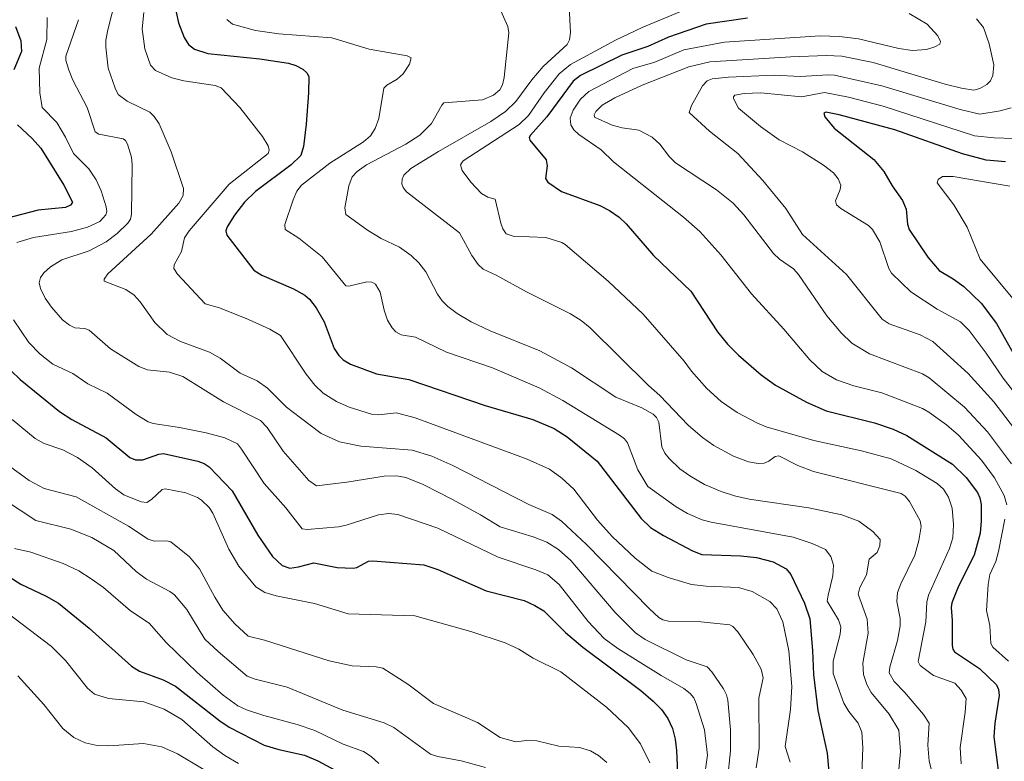
# Model space of a CAD drawing. Units: metres. Extents: x 675082 to 678542, y 4753799 to 4756200.
# Drawn here: x 677138 to 677432, y 4754287 to 4754508 of the extents above; entities that cross this region are included whole.
import ezdxf

# ---------------------------------------------------------------- set-up
doc = ezdxf.new("R2010")
doc.units = ezdxf.units.M
doc.header["$MEASUREMENT"] = 0
doc.layers.add('Curva de nivel maestra', color=30, linetype='Continuous', lineweight=30)
doc.layers.add('Curva de nivel normal', color=30, linetype='Continuous', lineweight=0)

msp = doc.modelspace()

# ---------------------------------------------------------------- linework, layer by layer
at = {"layer": 'Curva de nivel maestra', "color": 30, "linetype": 'Continuous', "lineweight": 30, "flags": 128}
for points, elevation in [([(677184.96, 4754510.1301), (677185.71, 4754506.9201), (677187.37, 4754502.5601), (677188.67, 4754500.4701), (677190.44, 4754499.0801), (677194.46, 4754497.8201), (677209.92, 4754496.2401), (677218.45, 4754494.9201), (677220.65, 4754494.2301), (677222.75, 4754493.1101), (677223.91, 4754492.0601), (677224.5, 4754490.9501), (677224.44, 4754486.0801), (677223.72, 4754476.6701), (677222.93, 4754470.0101), (677222.17, 4754467.3401), (677219.27, 4754464.5501), (677208.65, 4754456.5801), (677205.33, 4754453.3901), (677202.35, 4754449.5201), (677200.22, 4754446.0901), (677199.81, 4754444.8301), (677200.13, 4754443.5801), (677208.12, 4754433.0901), (677210.54, 4754431.6901), (677219.93, 4754427.6001), (677223.4, 4754425.6501), (677224.79, 4754424.5201), (677226.7, 4754421.9401), (677229.13, 4754417.7401), (677232.1, 4754409.7301), (677233.51, 4754407.6301), (677234.78, 4754406.3701), (677236.95, 4754405.1301), (677244.73, 4754402.2401), (677254.41, 4754400.5101), (677277.16, 4754392.7201), (677291.32, 4754388.5901), (677297.76, 4754385.8701), (677301.64, 4754383.3901), (677310.53, 4754376.1201), (677323.71, 4754359.0401), (677326.5, 4754356.3301), (677330.36, 4754353.9201), (677338.95, 4754349.3801), (677341.77, 4754348.3101), (677353.46, 4754347.8701), (677358.06, 4754347.3901), (677363.1, 4754346.1101), (677366.9, 4754343.9601), (677368.29, 4754342.3501), (677372.4, 4754333.8001), (677373.98, 4754329.1001), (677374.8, 4754319.6401), (677375.06, 4754312.5001), (677376.41, 4754301.6801), (677379.21, 4754288.9601), (677379.92, 4754280.0501)], 1200), ([(677355.39, 4754508.3001), (677343.03, 4754506.5001), (677331.83, 4754502.6401), (677325.63, 4754499.8701), (677317.93, 4754497.2701), (677305.62, 4754491.1901), (677303.41, 4754489.5701), (677295.5, 4754478.8501), (677290.63, 4754473.4701), (677290.24, 4754472.7201), (677290.43, 4754471.9001), (677295.31, 4754466.0401), (677295.69, 4754464.2401), (677295.18, 4754460.4701), (677295.86, 4754459.3601), (677299.9, 4754456.6201), (677311.38, 4754452.4701), (677314.25, 4754450.9701), (677317.14, 4754448.9201), (677319.23, 4754446.9901), (677327.35, 4754437.5501), (677338.49, 4754426.8201), (677346.41, 4754414.7101), (677349.39, 4754411.0101), (677352.7, 4754407.7201), (677359.45, 4754401.9001), (677363.74, 4754398.8501), (677372.99, 4754393.7501), (677378.82, 4754391.1501), (677393.33, 4754387.5801), (677398.88, 4754385.6601), (677402.96, 4754383.7801), (677416.58, 4754375.2401), (677420.63, 4754371.2301), (677423.98, 4754366.8201), (677424.71, 4754365.2201), (677425.08, 4754363.2001), (677425.13, 4754358.3101), (677424.76, 4754354.6101), (677423.06, 4754348.1101), (677418.32, 4754338.7901), (677416.35, 4754333.8301), (677416.13, 4754332.4201), (677416.48, 4754328.5601), (677416.41, 4754321.1701), (677416.61, 4754320.0101), (677417.12, 4754319.1901), (677424.62, 4754314.2801), (677429.69, 4754309.4201), (677430.32, 4754308.0201), (677430.47, 4754306.2001), (677429.17, 4754297.9501), (677428.92, 4754293.8301), (677430.31, 4754283.1701)], 1175), ([(677137.02, 4754505.8901), (677138.63, 4754501.6101), (677138.81, 4754498.3901), (677136.6, 4754492.9301)], 1225), ([(677432.34, 4754465.4201), (677426.62, 4754466.0001), (677419.54, 4754467.8101), (677399.34, 4754474.9901), (677382.75, 4754479.5201), (677378.8, 4754480.2701), (677378.17, 4754479.9601), (677378.47, 4754478.9401), (677381.26, 4754475.5601), (677393.08, 4754466.1601), (677396.11, 4754462.6001), (677398.52, 4754458.3101), (677401.65, 4754453.9101), (677402.69, 4754451.3001), (677403.11, 4754446.9101), (677403.63, 4754445.2801), (677409.15, 4754436.9701), (677412.59, 4754432.9901), (677416.74, 4754430.5801), (677419.96, 4754428.2401), (677425.15, 4754423.2901), (677429.65, 4754417.1801), (677435.53, 4754406.7301)], 1150), ([(677137.6, 4754476.5301), (677142.06, 4754472.4101), (677144.6, 4754469.5101), (677151.49, 4754458.5401), (677154.02, 4754453.4401), (677153.48, 4754452.5501), (677151.92, 4754451.8601), (677143.83, 4754451.0501), (677129.18, 4754447.2901)], 1225), ([(677133.03, 4754405.6601), (677138.49, 4754400.5101), (677150.14, 4754390.9101), (677153.83, 4754388.5201), (677164.1, 4754383.1401), (677171.2, 4754377.2401), (677172.85, 4754376.5201), (677175.04, 4754376.5601), (677179.78, 4754378.2601), (677181.23, 4754378.3901), (677191.45, 4754376.1801), (677193.3, 4754375.4201), (677194.78, 4754374.4001), (677201.72, 4754367.3201), (677209.33, 4754354.0601), (677213.67, 4754347.6701), (677216.55, 4754345.0201), (677218.93, 4754344.2501), (677221.46, 4754344.5801), (677226.09, 4754345.7901), (677232.96, 4754344.4001), (677237.82, 4754344.1901), (677238.88, 4754344.4301), (677242.34, 4754346.2601), (677243.69, 4754346.4301), (677258.82, 4754345.1701), (677263.07, 4754343.7701), (677277.49, 4754337.4001), (677288.79, 4754334.5101), (677292.01, 4754333.1001), (677294.63, 4754331.4701), (677301.09, 4754324.9801), (677306.3, 4754320.6001), (677323.63, 4754307.6801), (677327.31, 4754304.5601), (677329.75, 4754302.0301), (677331.66, 4754299.3201), (677333.01, 4754296.3501), (677333.84, 4754293.1801), (677334.25, 4754289.8001), (677334.77, 4754276.3601)], 1225), ([(677135.09, 4754341.6901), (677138.65, 4754339.3901), (677146.23, 4754335.8901), (677149.85, 4754333.7301), (677159.04, 4754326.3001), (677171.67, 4754314.9101), (677174.01, 4754313.5001), (677181.1, 4754310.9101), (677184.76, 4754308.9801), (677197.97, 4754298.6301), (677200.77, 4754296.7801), (677211.21, 4754291.3901), (677215.56, 4754290.0601), (677223.25, 4754288.4101), (677227.25, 4754286.7201), (677237.41, 4754281.2601)], 1250)]:
    msp.add_lwpolyline(points, dxfattribs=dict(at, elevation=elevation))
at = {"layer": 'Curva de nivel normal', "color": 30, "linetype": 'Continuous', "lineweight": 0, "flags": 128}
for points, elevation in [([(677168.03, 4754518.58), (677164.55, 4754504.83), (677164.02, 4754501.74), (677163.97, 4754499.71), (677164.72, 4754493.46), (677166.76, 4754487.42), (677167.72, 4754485.6), (677170.36, 4754483.57), (677177.09, 4754480.3), (677178.4, 4754479.02), (677179.87, 4754476.84), (677183.53, 4754468.41), (677187.12, 4754457.55), (677187.05, 4754455.42), (677185.78, 4754453.08), (677177.52, 4754443.87), (677164.62, 4754432.03), (677163.46, 4754430.49), (677163.46, 4754429.81), (677169.93, 4754427.32), (677172.48, 4754425.68), (677174.28, 4754423.65), (677178.57, 4754417.48), (677182.33, 4754413.89), (677186.25, 4754411.84), (677194.94, 4754408.71), (677198.12, 4754406.86), (677204.07, 4754402.36), (677209.16, 4754400.08), (677212.23, 4754397.89), (677217.87, 4754392.24), (677222.04, 4754389.08), (677228.24, 4754384.36), (677233.71, 4754381.93), (677240.05, 4754380.64), (677255.38, 4754379.42), (677261.21, 4754377.6), (677267.47, 4754374.81), (677290.2, 4754363.2), (677297.14, 4754360.25), (677299.93, 4754358.23), (677307.4, 4754351.22), (677326.12, 4754332.05), (677328.96, 4754329.47), (677330.18, 4754328.76), (677331.8, 4754328.4), (677341.53, 4754328.19), (677350.16, 4754327.25), (677350.99, 4754326.78), (677352.47, 4754325.16), (677357.14, 4754318.42), (677359.46, 4754314.05), (677360.06, 4754311.5), (677358.83, 4754305.42), (677358.9, 4754290.51), (677358.02, 4754284.65)], 1210), ([(677281.29, 4754511.62), (677283.92, 4754505.86), (677284.21, 4754503.92), (677282.78, 4754490.62), (677282.29, 4754488.4), (677281.55, 4754486.94), (677279.67, 4754485.37), (677276.35, 4754484.01), (677264.85, 4754483.08), (677264.18, 4754482.39), (677261.12, 4754476.91), (677257.64, 4754473.45), (677253.53, 4754470.74), (677241.8, 4754464.53), (677238.92, 4754462.61), (677237.48, 4754460.97), (677236.53, 4754458.31), (677235.27, 4754451.72), (677235.61, 4754449.77), (677242.06, 4754445.05), (677246.17, 4754442.62), (677251.61, 4754440), (677255.03, 4754437.54), (677257.33, 4754435.34), (677259.48, 4754432.62), (677262.96, 4754425.95), (677264.33, 4754423.98), (677266.05, 4754422.25), (677268.78, 4754420.21), (677272.98, 4754417.75), (677278.64, 4754414.99), (677293.43, 4754409.08), (677302.95, 4754403.96), (677316.09, 4754395.24), (677323.93, 4754392.03), (677327.31, 4754390.14), (677328.27, 4754389.17), (677328.91, 4754387.82), (677329.8, 4754380.45), (677330.79, 4754378.48), (677332.01, 4754376.92), (677335.25, 4754373.87), (677338.19, 4754371.74), (677342.62, 4754369.19), (677347.54, 4754367.04), (677351.53, 4754365.78), (677355.9, 4754364.84), (677373.65, 4754362.17), (677383.57, 4754360.11), (677388.59, 4754358.19), (677392.79, 4754355.18), (677394.96, 4754352.73), (677394.87, 4754350.9), (677394.04, 4754348.86), (677391.68, 4754346.85), (677390.87, 4754342.22), (677388.95, 4754338.42), (677388.45, 4754336.43), (677391.06, 4754328.96), (677391.37, 4754324.8), (677389.76, 4754315.85), (677389.99, 4754312.48), (677391.01, 4754309.44), (677392.28, 4754307.05), (677397.68, 4754300.65), (677400.58, 4754295.84), (677401.01, 4754289.44), (677400.2, 4754280.98)], 1190), ([(677302.18, 4754511.75), (677302.63, 4754504.03), (677302.3, 4754501.84), (677301.64, 4754500.5), (677294.42, 4754493.9), (677291.04, 4754489.92), (677286.26, 4754483.47), (677283.21, 4754480.44), (677278.88, 4754477.48), (677263.22, 4754468.58), (677254.96, 4754463.47), (677252.91, 4754461.53), (677252.41, 4754460.27), (677252.31, 4754458.91), (677252.67, 4754457.78), (677253.69, 4754456.56), (677269.53, 4754444.28), (677273.2, 4754437.56), (677275.11, 4754434.85), (677276.52, 4754433.41), (677280.41, 4754431.69), (677289.45, 4754426.67), (677302.59, 4754420.11), (677305.78, 4754418.13), (677308.47, 4754415.92), (677325.91, 4754398.71), (677329.28, 4754395.73), (677337.73, 4754386.86), (677341.94, 4754383.18), (677345.37, 4754380.76), (677351.25, 4754377.58), (677355.7, 4754375.89), (677358.57, 4754375.43), (677360.38, 4754375.55), (677361.76, 4754376.12), (677363.65, 4754377.55), (677364.79, 4754377.69), (677370.38, 4754374.82), (677375.04, 4754373.06), (677401.21, 4754366.47), (677402.39, 4754365.65), (677403.72, 4754364.09), (677406.9, 4754358.35), (677407.21, 4754356.66), (677406.55, 4754352.47), (677405.27, 4754348.09), (677401.1, 4754339.52), (677400.19, 4754336.96), (677399.95, 4754334.27), (677400.92, 4754329.2), (677400.95, 4754327.04), (677400.11, 4754322.61), (677397.82, 4754314.68), (677397.63, 4754312.94), (677399.13, 4754310.34), (677402.23, 4754307.24), (677407.92, 4754300.58), (677409.61, 4754297.98), (677409.23, 4754291.33), (677409.59, 4754286.61), (677410.47, 4754283.08)], 1185), ([(677146.49, 4754508.57), (677146.41, 4754501.98), (677144.14, 4754493.41), (677144.27, 4754486.08), (677145.05, 4754481.67), (677149.37, 4754477.2), (677152, 4754472.79), (677154.31, 4754467.92), (677158.92, 4754463.34), (677161.09, 4754460.14), (677162.57, 4754456.76), (677164.07, 4754452.05), (677164.3, 4754450.67), (677163.98, 4754449.69), (677162.19, 4754447.67), (677158.5, 4754445.92), (677153.79, 4754444.72), (677142.39, 4754442.9), (677137.43, 4754441.41)], 1220), ([(677155.88, 4754507.89), (677152.08, 4754496.97), (677152.05, 4754495.84), (677152.81, 4754493.14), (677154.18, 4754489.82), (677158.45, 4754481.63), (677160.86, 4754474.37), (677161.94, 4754473.69), (677169.13, 4754472.32), (677169.89, 4754471.86), (677170.5, 4754470.78), (677171.65, 4754466.81), (677171.88, 4754464.67), (677171.7, 4754449.87), (677171.37, 4754448.38), (677170.58, 4754447.11), (677167.33, 4754444.03), (677164.08, 4754441.55), (677159.04, 4754438.94), (677150.83, 4754436.22), (677147.47, 4754434.16), (677145.46, 4754432.35), (677144.47, 4754430.98), (677144.12, 4754429.4), (677144.55, 4754427.69), (677145.94, 4754424.77), (677147.75, 4754422.06), (677151.09, 4754418.33), (677153.11, 4754416.7), (677154.77, 4754415.97), (677157.78, 4754415.75), (677159.04, 4754415.26), (677165.37, 4754409.62), (677173.83, 4754404.37), (677176.47, 4754403.41), (677183, 4754402.74), (677186.96, 4754401.42), (677199.13, 4754393.81), (677210.16, 4754388.24), (677212.1, 4754386.23), (677216.94, 4754379.11), (677224.55, 4754370.4), (677226.83, 4754368.81), (677235.86, 4754369.87), (677246.99, 4754371.66), (677250.75, 4754371.77), (677253.52, 4754371.23), (677258.62, 4754369.13), (677267.6, 4754364.58), (677275.8, 4754360.16), (677281.64, 4754356.58), (677291.49, 4754353.57), (677295.51, 4754351.96), (677299.03, 4754349.74), (677302.66, 4754346.48), (677315.89, 4754331.01), (677321.96, 4754324.86), (677324.83, 4754322.91), (677337.15, 4754316.83), (677343.4, 4754314.71), (677344.77, 4754313.3), (677348.27, 4754308.2), (677349.17, 4754306.43), (677349.55, 4754304.83), (677350.38, 4754295.92), (677350.37, 4754289.68), (677349.41, 4754281.13)], 1215), ([(677175.36, 4754510.05), (677174.86, 4754505.19), (677175.61, 4754499.21), (677177.28, 4754494.28), (677178.85, 4754492.73), (677183.68, 4754490.56), (677187.25, 4754489.66), (677196.6, 4754488.22), (677198.42, 4754487.57), (677203.98, 4754481.63), (677210.77, 4754473.01), (677212.46, 4754470.26), (677212.67, 4754468.99), (677212.39, 4754468), (677200.74, 4754458.83), (677188.82, 4754444.85), (677187.5, 4754442.79), (677186.61, 4754438.74), (677184.41, 4754434.72), (677184.26, 4754433.61), (677185.37, 4754431.91), (677193.66, 4754423.05), (677197.87, 4754421.86), (677206.54, 4754418.38), (677212.88, 4754415.56), (677216.14, 4754413.6), (677223.71, 4754402.07), (677226.32, 4754398.8), (677228.84, 4754396.41), (677232.79, 4754393.95), (677236.54, 4754392.25), (677243.23, 4754390.12), (677245.37, 4754389.95), (677250.7, 4754390.52), (677256.28, 4754389.11), (677289.72, 4754376.74), (677296.35, 4754373.76), (677299.99, 4754371.03), (677303.58, 4754367.76), (677310.64, 4754358.57), (677315.08, 4754353.61), (677321.91, 4754347.23), (677326.91, 4754343.31), (677331.78, 4754341.39), (677338.73, 4754339.36), (677343.1, 4754338.81), (677352.68, 4754338.46), (677356.82, 4754337.2), (677362.07, 4754334.27), (677364.17, 4754332.06), (677365.93, 4754328.21), (677367.74, 4754319.49), (677368.67, 4754308.9), (677368.25, 4754302.04), (677366.64, 4754290.96), (677368.11, 4754286.26)], 1205), ([(677200.06, 4754507.98), (677201.76, 4754506.53), (677208.66, 4754504.63), (677215.56, 4754503.71), (677231.42, 4754502.43), (677242.56, 4754499.1), (677253.9, 4754497.14), (677255.11, 4754496.46), (677254.61, 4754494.62), (677252.68, 4754491.72), (677250.91, 4754490.15), (677247.78, 4754488.32), (677246.96, 4754487.44), (677245.43, 4754478.42), (677244.32, 4754475.45), (677242.98, 4754473.25), (677240.89, 4754471.45), (677230.81, 4754465.04), (677222.39, 4754458.51), (677220.94, 4754456.67), (677219.88, 4754454.17), (677217.41, 4754446.78), (677217.49, 4754445.28), (677221.61, 4754442.65), (677228.55, 4754437.16), (677235.57, 4754428.49), (677236.47, 4754428.32), (677241.82, 4754429.61), (677243.33, 4754429.51), (677244.46, 4754428.92), (677245.81, 4754426.56), (677247.03, 4754421.15), (677248.01, 4754418.22), (677249.42, 4754415.89), (677250.52, 4754414.74), (677252.1, 4754413.88), (677256.34, 4754413.16), (677265.62, 4754408.63), (677279.32, 4754403.98), (677293.26, 4754398.06), (677300.34, 4754394.27), (677317.18, 4754383.94), (677318.67, 4754382.77), (677319.59, 4754381.59), (677322.7, 4754373.57), (677325.71, 4754368.53), (677334.08, 4754362.55), (677337.53, 4754360.5), (677341.85, 4754358.65), (677344.52, 4754357.95), (677369.07, 4754353.42), (677374.71, 4754351.53), (677378.68, 4754349.77), (677380.28, 4754347.68), (677381.05, 4754345.11), (677380.81, 4754341.87), (677379.48, 4754336.18), (677379.21, 4754334.35), (677382.59, 4754328.8), (677383.26, 4754326.69), (677383.02, 4754324.49), (677380.94, 4754316.42), (677380.93, 4754312.8), (677384.14, 4754303.96), (677385.59, 4754301.44), (677388.4, 4754297.94), (677389.47, 4754295.27), (677389.83, 4754290.58), (677389.36, 4754280.39)], 1195), ([(677335.18, 4754510.24), (677323.94, 4754505.56), (677316.05, 4754501.8), (677302.65, 4754494.52), (677299.24, 4754491.77), (677294.74, 4754486.09), (677290.09, 4754479.34), (677287.25, 4754476.63), (677270.59, 4754465.78), (677269.81, 4754464.54), (677270.33, 4754462.87), (677272.9, 4754459.42), (677276.02, 4754456.03), (677277.92, 4754454.88), (677280.17, 4754454.28), (677281.87, 4754447.17), (677282.46, 4754445.43), (677283.37, 4754443.97), (677285.46, 4754443.24), (677295.22, 4754442.85), (677299.98, 4754441.43), (677301.05, 4754440.82), (677313.82, 4754429.81), (677324.31, 4754420.02), (677336.52, 4754405.95), (677338.66, 4754403.02), (677343.28, 4754397.79), (677347.51, 4754393.98), (677352.27, 4754390.67), (677358.34, 4754387.48), (677361.01, 4754386.41), (677375.15, 4754382.34), (677389.44, 4754379.22), (677398.22, 4754376.8), (677405.61, 4754373.34), (677411.96, 4754369.45), (677413.86, 4754367.8), (677415.37, 4754365.35), (677416.44, 4754362.14), (677416.81, 4754357.26), (677416.62, 4754353.24), (677415.69, 4754350.12), (677409.38, 4754336.16), (677408.93, 4754334.07), (677408.58, 4754328.2), (677406.33, 4754316.38), (677406.92, 4754315.17), (677410.84, 4754312.21), (677417.28, 4754309.85), (677419.1, 4754307.81), (677420.59, 4754305.28), (677420.38, 4754301.21), (677418.82, 4754290.68), (677419.18, 4754285.79)], 1180), ([(677403.63, 4754509.72), (677409.02, 4754506.57), (677412.15, 4754503.06), (677412.99, 4754501.38), (677412.8, 4754500.61), (677411.28, 4754499.76), (677408.75, 4754499), (677404.62, 4754498.68), (677400.5, 4754499.33), (677388.49, 4754502.17), (677382.8, 4754502.87), (677377.09, 4754503.02), (677348.5, 4754501.15), (677336.38, 4754498.85), (677327.72, 4754495.21), (677321.2, 4754493.33), (677308.08, 4754486.43), (677305.57, 4754484.19), (677303.39, 4754480.87), (677302.55, 4754478.49), (677302.73, 4754476.52), (677303.6, 4754475.05), (677305.1, 4754473.61), (677311.71, 4754469), (677315.45, 4754465.49), (677336.28, 4754448.95), (677341.17, 4754444.67), (677347.47, 4754437.73), (677356.58, 4754426.08), (677366.21, 4754415.54), (677373.98, 4754406.34), (677377.65, 4754402.93), (677381.99, 4754400.39), (677387.13, 4754398.59), (677395.5, 4754396.52), (677407.56, 4754391.83), (677409.48, 4754390.71), (677414.79, 4754387.01), (677418.36, 4754383.93), (677425.16, 4754376.4), (677429.04, 4754371.17), (677431.99, 4754365.93), (677432.72, 4754363.07)], 1170), ([(677423.73, 4754508.16), (677425.8, 4754505.6), (677427.52, 4754500.64), (677428.9, 4754494.42), (677428.6, 4754491.2), (677427.88, 4754489.63), (677426.83, 4754488.53), (677424.75, 4754487.34), (677422.87, 4754486.88), (677419.19, 4754487.42), (677414.33, 4754488.67), (677392.92, 4754495.14), (677383.51, 4754497), (677379, 4754497.15), (677368.32, 4754496.78), (677344.21, 4754495.35), (677337.95, 4754493.83), (677323.98, 4754488.33), (677315.82, 4754484.58), (677312.08, 4754482.39), (677310.15, 4754480.47), (677309.67, 4754479.48), (677309.72, 4754478.79), (677315.05, 4754476.41), (677317.97, 4754475.65), (677322.95, 4754474.87), (677326.93, 4754472.87), (677329.22, 4754470.74), (677332.14, 4754466.95), (677333.94, 4754465.17), (677346.16, 4754457.13), (677351.17, 4754453.12), (677354.28, 4754449.66), (677363.13, 4754438.12), (677364.96, 4754436.4), (677369.08, 4754433.52), (677370.65, 4754431.81), (677379.11, 4754419.54), (677383.37, 4754414.47), (677386.57, 4754411.34), (677391.81, 4754408.2), (677407.61, 4754402.17), (677409.56, 4754400.98), (677420.14, 4754392.25), (677426.99, 4754384.89), (677434.17, 4754375.3)], 1165), ([(677434.02, 4754481.53), (677430.74, 4754480.66), (677424.75, 4754479.71), (677418.84, 4754481.05), (677395.48, 4754488.1), (677381.37, 4754491.35), (677379.33, 4754491.47), (677371.24, 4754490.95), (677363.4, 4754491.32), (677349.77, 4754490.78), (677344.9, 4754490.19), (677343.36, 4754489.62), (677342.01, 4754488.19), (677338.69, 4754482.23), (677338.05, 4754480.14), (677344.11, 4754474.62), (677352.48, 4754467.95), (677359.97, 4754459.87), (677366.81, 4754451.56), (677371.79, 4754443.79), (677384.93, 4754431.84), (677395.62, 4754418.47), (677397.7, 4754417.13), (677406.88, 4754413.86), (677410.72, 4754411.83), (677421.21, 4754402.3), (677428.9, 4754393.81), (677443.25, 4754375.13)], 1160), ([(677442.46, 4754386.96), (677431.63, 4754400.87), (677426.56, 4754408.39), (677421.52, 4754415.08), (677418.95, 4754417.67), (677411.98, 4754421.51), (677404.13, 4754426.65), (677398.37, 4754432.19), (677397.52, 4754433.59), (677394.92, 4754441.62), (677392.69, 4754445.3), (677391.5, 4754446.45), (677383.22, 4754451.5), (677381.95, 4754452.66), (677381.65, 4754453.86), (677383.06, 4754457.17), (677383.25, 4754458.5), (677382.48, 4754460.42), (677381.06, 4754462.18), (677378.06, 4754464.5), (677371.8, 4754468.44), (677364.89, 4754472.07), (677359.27, 4754476.03), (677352.69, 4754481.51), (677351.23, 4754484.32), (677351.24, 4754484.91), (677351.67, 4754485.32), (677354.45, 4754485.88), (677359.42, 4754486.03), (677371.55, 4754484.83), (677378.37, 4754486.16), (677385.49, 4754484.78), (677395.84, 4754482.06), (677423.07, 4754473.22), (677429, 4754472.58), (677434.84, 4754472.47)], 1155), ([(677433.63, 4754458.23), (677416.75, 4754461.07), (677413.61, 4754461.11), (677412.28, 4754460.21), (677411.98, 4754459.16), (677416.95, 4754452.63), (677420.88, 4754445.96), (677424.79, 4754436.44), (677434.59, 4754424.71)], 1145), ([(677136.41, 4754418.34), (677141.06, 4754411.59), (677144.43, 4754408.1), (677148.2, 4754405.1), (677154.11, 4754402.32), (677158.58, 4754399.26), (677164.38, 4754396.47), (677173.03, 4754390.06), (677176.67, 4754387.87), (677178.08, 4754387.34), (677186, 4754386.19), (677193.88, 4754384.56), (677199.51, 4754383.11), (677203.23, 4754381.27), (677204.5, 4754379.75), (677211.19, 4754369.42), (677217.73, 4754362.21), (677222.58, 4754355.96), (677224.03, 4754355.71), (677233.4, 4754356.57), (677235.67, 4754357.04), (677245.32, 4754360.14), (677248.37, 4754360.47), (677251.05, 4754360.22), (677262.99, 4754356.09), (677281.07, 4754347.52), (677292.29, 4754343.75), (677295.8, 4754342.18), (677299.2, 4754339.32), (677307.83, 4754328.33), (677312.68, 4754323.22), (677316.75, 4754320.25), (677329.69, 4754312.16), (677336.43, 4754308.32), (677338.34, 4754306.81), (677339.35, 4754305.51), (677340.1, 4754303.84), (677342.58, 4754295.93), (677343.46, 4754288.38), (677342.39, 4754280.64)], 1220), ([(677136.1, 4754388.59), (677142.96, 4754382.94), (677145.64, 4754381.42), (677151.2, 4754379.56), (677155.56, 4754377.25), (677159.91, 4754374.17), (677166.92, 4754367.88), (677169.36, 4754366.12), (677174.51, 4754364.02), (677176.26, 4754363.84), (677177.64, 4754364.66), (677180.81, 4754367.63), (677181.68, 4754367.92), (677187.81, 4754366.67), (677191.29, 4754365.34), (677192.51, 4754364.52), (677194.77, 4754362.33), (677195.9, 4754360.64), (677200.71, 4754349.9), (677203.67, 4754344.82), (677208.75, 4754338.61), (677211.39, 4754336.98), (677214.77, 4754335.97), (677226.24, 4754333.7), (677236.31, 4754330.54), (677256.21, 4754330), (677272.89, 4754325.29), (677283.14, 4754321.87), (677287.19, 4754320.05), (677291.51, 4754317.38), (677299.68, 4754313.31), (677313.32, 4754302.76), (677319.76, 4754296.61), (677323.45, 4754291.73), (677326.22, 4754286.1)], 1230), ([(677135.27, 4754374.6), (677141.14, 4754370.34), (677145.64, 4754368), (677155.13, 4754365.47), (677170.72, 4754356.7), (677176.61, 4754352.81), (677178.38, 4754352.29), (677182.23, 4754352.38), (677183.41, 4754352.08), (677188.99, 4754347.63), (677191.98, 4754343.97), (677196.46, 4754335.54), (677198.91, 4754331.69), (677202.46, 4754327.57), (677206.48, 4754323.89), (677211.34, 4754322.76), (677230.6, 4754316.51), (677237.51, 4754315.01), (677244.61, 4754314.72), (677246.58, 4754314.36), (677254.11, 4754309.6), (677261.71, 4754303.79), (677274.84, 4754298.14), (677281.65, 4754293.66), (677286.33, 4754292.37), (677290.29, 4754292.9), (677292.6, 4754292.71), (677299.12, 4754291.12), (677305.28, 4754290.71), (677308.56, 4754289.65), (677310.98, 4754288.27), (677313.49, 4754286.2)], 1235), ([(677133.8, 4754364.56), (677143.14, 4754358.47), (677153.56, 4754355.85), (677159.78, 4754353.38), (677166.4, 4754349.49), (677173.04, 4754343.21), (677176.1, 4754340.95), (677183.12, 4754337.26), (677184.46, 4754336.22), (677188.13, 4754331.88), (677193.56, 4754323.04), (677197.5, 4754319.29), (677206.13, 4754312.01), (677208.54, 4754311.04), (677218.04, 4754308.71), (677234.69, 4754301.8), (677247.03, 4754298.06), (677249.86, 4754296.62), (677260.82, 4754288.74), (677263.07, 4754287.98), (677269.96, 4754286.7), (677277.27, 4754284.7)], 1240), ([(677432.19, 4754358.81), (677430.25, 4754349.17), (677429.49, 4754346.19), (677427.68, 4754342.29), (677427.18, 4754339.35), (677426.69, 4754331.57), (677427.71, 4754327.06), (677427.97, 4754321.74), (677428.55, 4754320.67), (677433.22, 4754316.49)], 1170), ([(677136.72, 4754350.06), (677141.6, 4754348.95), (677151.26, 4754345.58), (677155.95, 4754343.38), (677159.66, 4754341.06), (677163.29, 4754338.39), (677171.39, 4754331.49), (677176.94, 4754327.74), (677182.01, 4754322.02), (677191.19, 4754313.1), (677198.98, 4754306.33), (677203.35, 4754303.1), (677205.91, 4754301.92), (677211.14, 4754300.22), (677221.09, 4754297.55), (677226.31, 4754295.78), (677234.84, 4754291.63), (677240.82, 4754289.46), (677243.12, 4754288), (677245.46, 4754285.92)], 1245), ([(677134.43, 4754331.01), (677147.74, 4754320.78), (677151.93, 4754316.64), (677158.55, 4754308.41), (677160.57, 4754306.57), (677164.84, 4754305.3), (677175.36, 4754304.35), (677181.41, 4754302.08), (677186.71, 4754299), (677195.87, 4754290.92), (677199.47, 4754288.25), (677203.6, 4754285.9)], 1255), ([(677137.79, 4754312.04), (677145.54, 4754303.52), (677151.21, 4754296.36), (677154.47, 4754293.64), (677157.85, 4754292.03), (677161.42, 4754291.31), (677164.89, 4754291.15), (677175.19, 4754291.86), (677180.7, 4754290.88), (677185.41, 4754288.82), (677193.03, 4754284.21)], 1260)]:
    msp.add_lwpolyline(points, dxfattribs=dict(at, elevation=elevation))

doc.saveas('drawing.dxf')
